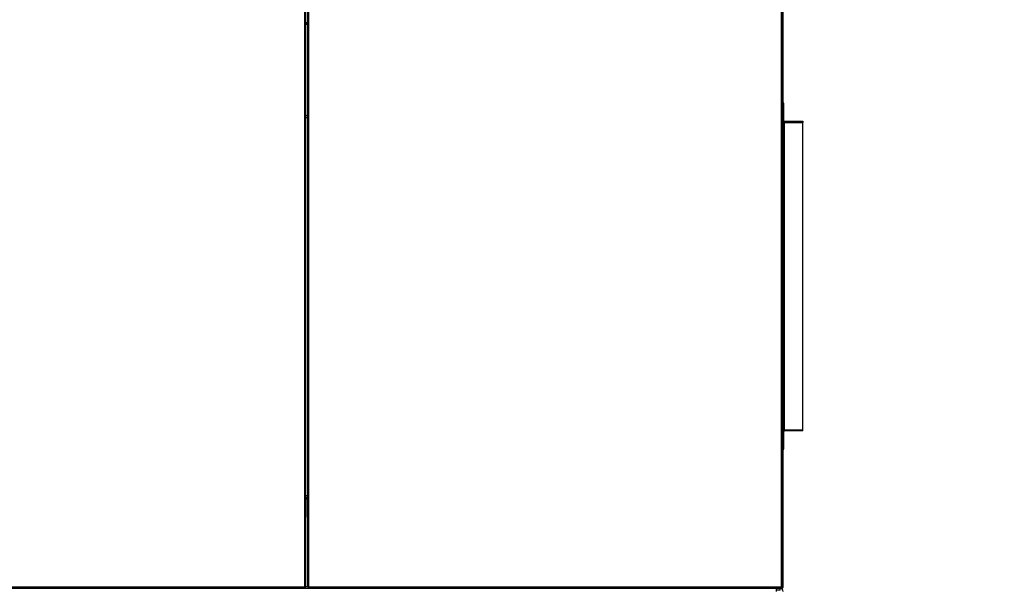
# Model space of a CAD drawing. Units: inches. Extents: x 0.3 to 10.6, y 0.4 to 8.2.
# Drawn here: x 2 to 2.8, y 3 to 3.4 of the extents above; entities that cross this region are included whole.
import ezdxf

# ---------------------------------------------------------------- set-up
doc = ezdxf.new("R2010")
doc.units = ezdxf.units.IN
doc.header["$MEASUREMENT"] = 0
doc.linetypes.add('HIDDEN', pattern=[0.075, 0.05, -0.025])
doc.layers.add('SERVICE_AREA_LINE', color=7, linetype='HIDDEN')
doc.styles.add('SLDTEXTSTYLE0', font='GOTHIC.TTF', dxfattribs={"width": 0.913})
doc.dimstyles.new('SLDDIMSTYLE0', dxfattribs={"dimtxt": 0.083333, "dimasz": 0.1, "dimexe": 0, "dimexo": 0.0625, "dimgap": 0.020833, "dimtad": 0, "dimtih": 1, "dimtoh": 1, "dimdec": 6, "dimlfac": 64, "dimrnd": 1e-09, "dimzin": 12, "dimdsep": 46, "dimlunit": 5, "dimtxsty": 'SLDTEXTSTYLE0', "dimsah": 1, "dimcen": 0.09, "dimadec": 0, "dimazin": 3, "dimtfac": 1, "dimtdec": 3, "dimtofl": 0, "dimtmove": 0, "dimatfit": 3, "dimfxl": 1, "dimfrac": 2, "dimtolj": 1, "dimtzin": 12, "dimarcsym": 0})

# ---------------------------------------------------------------- blocks, each defined once
blk = doc.blocks.new('_D_9')
at = {"layer": 'SERVICE_AREA_LINE'}
for p, q in [((2.09886, 3.96824), (3.22848, 3.96824)), ((3.10348, 3.96824), (3.10348, 3.50256)), ((3.10348, 2.82559), (3.10348, 3.23774)), ((2.63599, 2.82559), (3.22848, 2.82559))]:
    blk.add_line(p, q, dxfattribs=at)
for points in [[(3.10348, 3.96824), (3.08848, 3.86824), (3.11848, 3.86824)], [(3.10348, 2.82559), (3.11848, 2.92559), (3.08848, 2.92559)]]:
    blk.add_solid(points, dxfattribs=at)
at = {"layer": 'SERVICE_AREA_LINE', "char_height": 0.083333, "attachment_point": 1, "style": 'SLDTEXTSTYLE0'}
for s, insert in [('73 1/8"', (2.92346, 3.47659)), ('Overall', (2.91135, 3.34419))]:
    blk.add_mtext(s, dxfattribs=dict(at, insert=insert))

msp = doc.modelspace()

# ---------------------------------------------------------------- linework, layer by layer
at = {"color": 7, "linetype": 'Continuous', "lineweight": 25}
for p, q in [((2.59149794, 2.96440211), (2.59149794, 3.90002708)), ((2.2075979, 3.88619635), (2.2075979, 2.9642001)), ((2.20930574, 2.9642001), (2.20930574, 3.88619635)), ((2.59087293, 2.96440211), (2.59087293, 3.88619635)), ((2.20930574, 3.41815213), (2.2075979, 3.41815213)), ((2.20930574, 3.4169021), (2.2075979, 3.4169021)), ((2.59212295, 3.35365991), (2.59149794, 3.35365991)), ((2.59212295, 3.33928491), (2.59212295, 3.35365991)), ((2.20927633, 3.3422786), (2.20927633, 3.34381649)), ((2.20927633, 3.34381649), (2.20930574, 3.34381649)), ((2.20930574, 3.3422786), (2.20927633, 3.3422786)), ((2.20927633, 3.03777564), (2.20927633, 3.3422786)), ((2.59212295, 3.33928491), (2.59149794, 3.33928491)), ((2.59212295, 3.33803492), (2.59149794, 3.33803492)), ((2.59212295, 3.33803492), (2.59212295, 3.09084743)), ((2.59212295, 3.33803492), (2.59243542, 3.33803492)), ((2.59243542, 3.33897244), (2.60743543, 3.33897244)), ((2.59243542, 3.33803492), (2.59243542, 3.33897244)), ((2.59243542, 3.33803492), (2.59243542, 3.09084743)), ((2.59243542, 3.33803492), (2.60743543, 3.33803492)), ((2.60354339, 3.33881404), (2.5963274, 3.33881404)), ((2.5963274, 3.33881404), (2.59635673, 3.33855635)), ((2.5963274, 3.33855635), (2.60354339, 3.33855635)), ((2.60354339, 3.33881404), (2.60351413, 3.33855635)), ((2.60743543, 3.33897244), (2.60743543, 3.33803492)), ((2.60743543, 3.09084743), (2.60743543, 3.33803492)), ((2.59212295, 3.09084743), (2.59149794, 3.09084743)), ((2.59212295, 3.08959742), (2.59149794, 3.08959742)), ((2.59243542, 3.09084743), (2.59212295, 3.09084743)), ((2.59212295, 3.07522242), (2.59212295, 3.08959742)), ((2.59243542, 3.09084743), (2.60743543, 3.09084743)), ((2.59243542, 3.09084743), (2.59243542, 3.09053492)), ((2.59243542, 3.08990993), (2.59243542, 3.09053492)), ((2.60743543, 3.09053492), (2.59243542, 3.09053492)), ((2.60743543, 3.08990993), (2.59243542, 3.08990993)), ((2.59638401, 3.09073394), (2.60348685, 3.09073394)), ((2.60348685, 3.09055626), (2.59638401, 3.09055626)), ((2.60743543, 3.09053492), (2.60743543, 3.09084743)), ((2.60743543, 3.08990993), (2.60743543, 3.09053492)), ((2.59149794, 3.07522242), (2.59212295, 3.07522242)), ((2.20775417, 3.03473024), (2.20775417, 3.02060524)), ((2.20825415, 3.03523024), (2.20825415, 3.03623023)), ((2.20825415, 3.03623023), (2.20930574, 3.03623023)), ((2.20825415, 3.03523024), (2.20930574, 3.03523024)), ((2.20930574, 3.03777564), (2.20927633, 3.03777564)), ((2.20927633, 3.03623775), (2.20927633, 3.03777564)), ((2.20927633, 3.03623775), (2.20930574, 3.03623775)), ((2.2075979, 3.02060524), (2.20775417, 3.02060524)), ((1.48606778, 2.96346462), (2.20686245, 2.96346462)), ((2.20666042, 2.96440211), (1.4862698, 2.96440211)), ((2.20686245, 2.96408961), (2.20686245, 2.96346462)), ((2.20686245, 2.96346462), (2.21004119, 2.96346462)), ((2.20697289, 2.9642001), (2.2075979, 2.9642001)), ((2.20930574, 2.96446462), (2.2075979, 2.96446462)), ((2.20993075, 2.9642001), (2.20930574, 2.9642001)), ((2.21004119, 2.96408961), (2.21004119, 2.96346462)), ((2.21004119, 2.96346462), (2.5901374, 2.96346462)), ((2.58993544, 2.96440211), (2.21024322, 2.96440211)), ((2.58598539, 2.96346462), (2.58598539, 2.96093336)), ((2.58907914, 2.96177712), (2.58598539, 2.96177712)), ((2.58907914, 2.96177712), (2.58907914, 2.96346462)), ((2.5901374, 2.96408961), (2.5901374, 2.96346462)), ((2.5901374, 2.96408961), (2.59056046, 2.96408961)), ((2.5901374, 2.96346462), (2.59056046, 2.96346462)), ((2.59024791, 2.9642001), (2.59087293, 2.9642001)), ((2.59024791, 2.96408961), (2.59024791, 2.9642001)), ((2.59056046, 2.96408961), (2.59056046, 2.96346462)), ((2.59087293, 2.9642001), (2.59087293, 2.96440211)), ((2.59149794, 2.96440211), (2.59087293, 2.96440211))]:
    msp.add_line(p, q, dxfattribs=at)
at = {"color": 8, "linetype": 'Continuous', "lineweight": 25}
for p, q in [((2.20666042, 3.88619635), (2.20666042, 2.96440211)), ((2.21024322, 2.96440211), (2.21024322, 3.88619635)), ((2.58993544, 3.88619635), (2.58993544, 2.96440211)), ((2.2075979, 3.41783962), (2.20930574, 3.41783962)), ((2.20775417, 3.03473024), (2.2075979, 3.03473024)), ((2.20725419, 2.9642001), (2.20725419, 2.96346462))]:
    msp.add_line(p, q, dxfattribs=at)
at = {"color": 7, "linetype": 'Continuous', "lineweight": 25, "flags": 128}
msp.add_lwpolyline([(2.20686245, 2.96351666), (2.20696152, 2.96349344), (2.20725419, 2.96346462)], dxfattribs=at)
at = {"color": 7, "linetype": 'Continuous', "lineweight": 25}
for centre, radius, start, end in [((2.59243542, 3.33928493), 0.0009375, 180, 270), ((2.59243542, 3.33928493), 0.0003125, 180, 270), ((2.59243542, 3.08959743), 0.0009375, 90, 180), ((2.59243542, 3.08959743), 0.0003125, 90, 180), ((2.20825417, 3.03473024), 0.0015, 90, 115.94447977), ((2.20825417, 3.03473024), 0.0005, 90, 180), ((2.58907917, 2.96093336), 0.00253125, 0, 90), ((2.59056042, 2.96440211), 0.0009375, 270, 0), ((2.59056042, 2.96440211), 0.0003125, 270, 319.72577588)]:
    msp.add_arc(centre, radius, start, end, dxfattribs=at)
for centre, major_axis, ratio, start_param, end_param in [((2.59640788, 3.33803493), (-0.00005822, 0.00093749), 0.06162707, 0.585960458, 0.977181752), ((2.60346296, 3.33803493), (0.00005822, 0.00093749), 0.06162707, 5.306003555, 5.697224849), ((2.596404, 3.09084743), (0.00001549, 0.0003125), 0.049324835, 1.944852352, 2.772426348), ((2.60346685, 3.09084743), (-0.00001549, 0.0003125), 0.049324835, 3.510758959, 4.338332955)]:
    msp.add_ellipse(centre, major_axis=major_axis, ratio=ratio, start_param=start_param, end_param=end_param, dxfattribs=at)
for points, knots in [([(2.2075979, 3.34312574), (2.20770379, 3.34323193), (2.20801601, 3.34354507), (2.20862607, 3.34377068), (2.20909606, 3.34380379), (2.20927633, 3.34381649)], [0, 0, 0, 0, 0.240302425, 0.70859162, 1, 1, 1, 1]), ([(2.2075979, 3.34181378), (2.20770379, 3.34185104), (2.20801601, 3.3419609), (2.20862607, 3.34211621), (2.20909606, 3.34223358), (2.20927633, 3.3422786)], [0, 0, 0, 0, 0.240302425, 0.70859162, 1, 1, 1, 1]), ([(2.20887469, 3.34217802), (2.20889924, 3.34219398), (2.20901712, 3.34227059), (2.20916179, 3.34227506), (2.20927633, 3.3422786)], [0, 0, 0, 0, 0.208223372, 1, 1, 1, 1]), ([(2.2075979, 3.03824044), (2.20770379, 3.03820319), (2.20801602, 3.03809335), (2.20862607, 3.03793803), (2.20909606, 3.03782066), (2.20927633, 3.03777564)], [0, 0, 0, 0, 0.240300668, 0.708590946, 1, 1, 1, 1]), ([(2.2075979, 3.03692849), (2.20770379, 3.0368223), (2.20801602, 3.03650917), (2.20862607, 3.03628356), (2.20909606, 3.03625045), (2.20927633, 3.03623775)], [0, 0, 0, 0, 0.240297695, 0.708589805, 1, 1, 1, 1]), ([(2.20927633, 3.03777564), (2.20912882, 3.03778116), (2.20896934, 3.03778713), (2.20884781, 3.03787836), (2.20883869, 3.0378852)], [0, 0, 0, 0, 0.924960004, 1, 1, 1, 1]), ([(2.2075979, 2.9642001), (2.20758381, 2.96421693), (2.20755564, 2.9642506), (2.20733883, 2.96430111), (2.20702897, 2.96435161), (2.20678326, 2.96438528), (2.20666042, 2.96440211)], [0, 0, 0, 0, 0.249989146, 0.499965891, 0.750011703, 1, 1, 1, 1]), ([(2.20666042, 2.96440211), (2.20667727, 2.96427926), (2.20671097, 2.96403356), (2.20676137, 2.96372371), (2.20681193, 2.96350689), (2.20684561, 2.96347871), (2.20686245, 2.96346462)], [0, 0, 0, 0, 0.250002567, 0.500022506, 0.750008293, 1, 1, 1, 1]), ([(2.20697289, 2.9642001), (2.2069682, 2.96421694), (2.20695882, 2.96425063), (2.20688654, 2.96430108), (2.20678328, 2.96435162), (2.20670138, 2.96438528), (2.20666042, 2.96440211)], [0, 0, 0, 0, 0.249909967, 0.499990415, 0.749970798, 1, 1, 1, 1]), ([(2.20666042, 2.96440211), (2.20667727, 2.96436116), (2.20671096, 2.96427927), (2.20676138, 2.96417595), (2.20681191, 2.96410372), (2.20684561, 2.96409431), (2.20686245, 2.96408961)], [0, 0, 0, 0, 0.250010978, 0.49999817, 0.750074035, 1, 1, 1, 1]), ([(2.21024322, 2.96440211), (2.21012038, 2.96438528), (2.20987467, 2.96435161), (2.20956481, 2.96430111), (2.209348, 2.9642506), (2.20931983, 2.96421693), (2.20930574, 2.9642001)], [0, 0, 0, 0, 0.249988297, 0.500034109, 0.750010854, 1, 1, 1, 1]), ([(2.21024322, 2.96440211), (2.21020226, 2.96438528), (2.21012036, 2.96435162), (2.2100171, 2.96430108), (2.20994482, 2.96425063), (2.20993544, 2.96421694), (2.20993075, 2.9642001)], [0, 0, 0, 0, 0.250029202, 0.500009585, 0.750090033, 1, 1, 1, 1]), ([(2.21004119, 2.96346462), (2.21005803, 2.96347871), (2.21009171, 2.96350689), (2.21014227, 2.96372371), (2.21019267, 2.96403356), (2.21022637, 2.96427926), (2.21024322, 2.96440211)], [0, 0, 0, 0, 0.249991707, 0.499977494, 0.749997433, 1, 1, 1, 1]), ([(2.21004119, 2.96408961), (2.21005803, 2.96409431), (2.21009173, 2.96410372), (2.21014226, 2.96417595), (2.21019268, 2.96427927), (2.21022637, 2.96436116), (2.21024322, 2.96440211)], [0, 0, 0, 0, 0.249925965, 0.50000183, 0.749989022, 1, 1, 1, 1]), ([(2.59087293, 2.9642001), (2.59085884, 2.96421693), (2.59083066, 2.9642506), (2.59061385, 2.96430111), (2.59030399, 2.96435161), (2.59005828, 2.96438528), (2.58993544, 2.96440211)], [0, 0, 0, 0, 0.249989146, 0.499965891, 0.750011703, 1, 1, 1, 1]), ([(2.58993544, 2.96440211), (2.58995226, 2.96427926), (2.58998588, 2.96403355), (2.59003642, 2.96372372), (2.59008697, 2.96350689), (2.59012059, 2.96347871), (2.5901374, 2.96346462)], [0, 0, 0, 0, 0.249997475, 0.500025901, 0.750013385, 1, 1, 1, 1]), ([(2.59024791, 2.9642001), (2.59024322, 2.96421694), (2.59023384, 2.96425063), (2.59016157, 2.9643011), (2.59005826, 2.96435159), (2.58997637, 2.96438527), (2.58993544, 2.96440211)], [0, 0, 0, 0, 0.24991476, 0.500000002, 0.750091888, 1, 1, 1, 1]), ([(2.58993544, 2.96440211), (2.58995226, 2.96436116), (2.58998589, 2.96427924), (2.59003643, 2.96417596), (2.59008694, 2.96410372), (2.59012059, 2.96409431), (2.5901374, 2.96408961)], [0, 0, 0, 0, 0.249971121, 0.500024752, 0.750113914, 1, 1, 1, 1])]:
    msp.add_open_spline(points, degree=3, knots=knots, dxfattribs=at)

# ---------------------------------------------------------------- dimensions: what is measured, and where the dimension line sits
at = {"layer": 'SERVICE_AREA_LINE'}
dim = msp.add_linear_dim(base=(3.10347868, 2.82558961), p1=(2.04885652, 3.96823589), p2=(2.58598542, 2.82558961), angle=90, text='<>\\POverall', dimstyle='SLDDIMSTYLE0', dxfattribs=at)
dim.commit()
dim.dimension.update_dxf_attribs({"geometry": '_D_9', "text_midpoint": (3.10347868, 3.37014893), "dimtype": 160})

doc.saveas('drawing.dxf')
